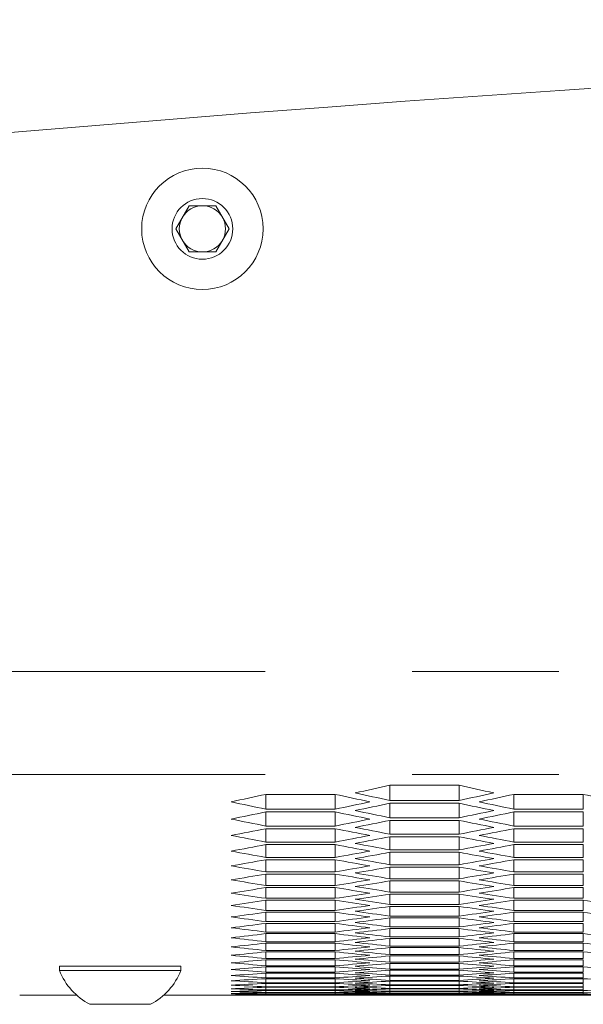
# Model space of a CAD drawing. Units: millimetres. Extents: x 11 to 403, y 11 to 287.
# Drawn here: x 54 to 59, y 24 to 32 of the extents above; entities that cross this region are included whole.
import ezdxf

# ---------------------------------------------------------------- set-up
doc = ezdxf.new("R2010")
doc.units = ezdxf.units.MM
doc.linetypes.add('PHANTOM', pattern=[12.7, 6.35, -1.27, 1.27, -1.27, 1.27, -1.27])

msp = doc.modelspace()

# ---------------------------------------------------------------- linework, layer by layer
at = {"color": 7, "linetype": 'Continuous', "lineweight": 15}
for p, q in [((55.58769, 30.68942), (55.70316, 30.88942)), ((55.70316, 30.88942), (55.9341, 30.88942)), ((55.9341, 30.88942), (56.04957, 30.68942)), ((55.70316, 30.48942), (55.58769, 30.68942)), ((56.04957, 30.68942), (55.9341, 30.48942)), ((55.9341, 30.48942), (55.70316, 30.48942)), ((57.43997, 25.87607), (58.03997, 25.87607)), ((57.43997, 25.87607), (57.43997, 25.74519)), ((58.03997, 25.87607), (58.03997, 25.74519)), ((56.36676, 25.79744), (56.96676, 25.79744)), ((56.36676, 25.79744), (56.36676, 25.66952)), ((56.96676, 25.79744), (56.96676, 25.66952)), ((58.03997, 25.74519), (57.43997, 25.74519)), ((58.51317, 25.79744), (59.11317, 25.79744)), ((58.51317, 25.79744), (58.51317, 25.66952)), ((59.11317, 25.79744), (59.11317, 25.66952)), ((56.96676, 25.66952), (56.36676, 25.66952)), ((56.36676, 25.64547), (56.96676, 25.64547)), ((56.36676, 25.64547), (56.36676, 25.52344)), ((56.96676, 25.64547), (56.96676, 25.52344)), ((57.43997, 25.72057), (58.03997, 25.72057)), ((57.43997, 25.72057), (57.43997, 25.5956)), ((58.03997, 25.72057), (58.03997, 25.5956)), ((59.11317, 25.66952), (58.51317, 25.66952)), ((58.51317, 25.64547), (59.11317, 25.64547)), ((58.51317, 25.64547), (58.51317, 25.52344)), ((59.11317, 25.64547), (59.11317, 25.52344)), ((58.03997, 25.5956), (57.43997, 25.5956)), ((57.43997, 25.57212), (58.03997, 25.57212)), ((57.43997, 25.57212), (57.43997, 25.45303)), ((58.03997, 25.57212), (58.03997, 25.45303)), ((56.96676, 25.52344), (56.36676, 25.52344)), ((56.36676, 25.50052), (56.96676, 25.50052)), ((56.36676, 25.50052), (56.36676, 25.38438)), ((56.96676, 25.50052), (56.96676, 25.38438)), ((59.11317, 25.52344), (58.51317, 25.52344)), ((58.51317, 25.50052), (59.11317, 25.50052)), ((58.51317, 25.50052), (58.51317, 25.38438)), ((59.11317, 25.50052), (59.11317, 25.38438)), ((56.96676, 25.38438), (56.36676, 25.38438)), ((58.03997, 25.45303), (57.43997, 25.45303)), ((57.43997, 25.43068), (58.03997, 25.43068)), ((57.43997, 25.43068), (57.43997, 25.31748)), ((58.03997, 25.43068), (58.03997, 25.31748)), ((59.11317, 25.38438), (58.51317, 25.38438)), ((56.36676, 25.36259), (56.96676, 25.36259)), ((56.36676, 25.36259), (56.36676, 25.25233)), ((56.96676, 25.36259), (56.96676, 25.25233)), ((58.03997, 25.31748), (57.43997, 25.31748)), ((58.51317, 25.36259), (59.11317, 25.36259)), ((58.51317, 25.36259), (58.51317, 25.25233)), ((59.11317, 25.36259), (59.11317, 25.25233)), ((56.96676, 25.25233), (56.36676, 25.25233)), ((56.36676, 25.23167), (56.96676, 25.23167)), ((56.36676, 25.23167), (56.36676, 25.12727)), ((56.96676, 25.23167), (56.96676, 25.12727)), ((57.43997, 25.29626), (58.03997, 25.29626)), ((57.43997, 25.29626), (57.43997, 25.18892)), ((58.03997, 25.29626), (58.03997, 25.18892)), ((59.11317, 25.25233), (58.51317, 25.25233)), ((58.51317, 25.23167), (59.11317, 25.23167)), ((58.51317, 25.23167), (58.51317, 25.12727)), ((59.11317, 25.23167), (59.11317, 25.12727)), ((56.96676, 25.12727), (56.36676, 25.12727)), ((58.03997, 25.18892), (57.43997, 25.18892)), ((57.43997, 25.16883), (58.03997, 25.16883)), ((57.43997, 25.16883), (57.43997, 25.06736)), ((58.03997, 25.16883), (58.03997, 25.06736)), ((59.11317, 25.12727), (58.51317, 25.12727)), ((56.36676, 25.10774), (56.96676, 25.10774)), ((56.36676, 25.10774), (56.36676, 25.00919)), ((56.96676, 25.10774), (56.96676, 25.00919)), ((58.03997, 25.06736), (57.43997, 25.06736)), ((57.43997, 25.04839), (58.03997, 25.04839)), ((57.43997, 25.04839), (57.43997, 24.95276)), ((58.03997, 25.04839), (58.03997, 24.95276)), ((58.51317, 25.10774), (59.11317, 25.10774)), ((58.51317, 25.10774), (58.51317, 25.00919)), ((59.11317, 25.10774), (59.11317, 25.00919)), ((56.96676, 25.00919), (56.36676, 25.00919)), ((56.36676, 24.99079), (56.96676, 24.99079)), ((56.36676, 24.99079), (56.36676, 24.89808)), ((56.96676, 24.99079), (56.96676, 24.89808)), ((59.11317, 25.00919), (58.51317, 25.00919)), ((58.51317, 24.99079), (59.11317, 24.99079)), ((58.51317, 24.99079), (58.51317, 24.89808)), ((59.11317, 24.99079), (59.11317, 24.89808)), ((56.96676, 24.89808), (56.36676, 24.89808)), ((56.36676, 24.8808), (56.96676, 24.8808)), ((56.36676, 24.8808), (56.36676, 24.79393)), ((56.96676, 24.8808), (56.96676, 24.79393)), ((58.03997, 24.95276), (57.43997, 24.95276)), ((57.43997, 24.93492), (58.03997, 24.93492)), ((57.43997, 24.93492), (57.43997, 24.84514)), ((58.03997, 24.93492), (58.03997, 24.84514)), ((59.11317, 24.89808), (58.51317, 24.89808)), ((58.51317, 24.8808), (59.11317, 24.8808)), ((58.51317, 24.8808), (58.51317, 24.79393)), ((59.11317, 24.8808), (59.11317, 24.79393)), ((56.96676, 24.79393), (56.36676, 24.79393)), ((58.03997, 24.84514), (57.43997, 24.84514)), ((57.43997, 24.82842), (58.03997, 24.82842)), ((57.43997, 24.82842), (57.43997, 24.74447)), ((58.03997, 24.82842), (58.03997, 24.74447)), ((59.11317, 24.79393), (58.51317, 24.79393)), ((56.36676, 24.77778), (56.96676, 24.77778)), ((56.36676, 24.77778), (56.36676, 24.69673)), ((56.96676, 24.77778), (56.96676, 24.69673)), ((58.03997, 24.74447), (57.43997, 24.74447)), ((57.43997, 24.72887), (58.03997, 24.72887)), ((57.43997, 24.72887), (57.43997, 24.65074)), ((58.03997, 24.72887), (58.03997, 24.65074)), ((58.51317, 24.77778), (59.11317, 24.77778)), ((58.51317, 24.77778), (58.51317, 24.69673)), ((59.11317, 24.77778), (59.11317, 24.69673)), ((56.96676, 24.69673), (56.36676, 24.69673)), ((56.36676, 24.6817), (56.96676, 24.6817)), ((56.36676, 24.6817), (56.36676, 24.60648)), ((56.96676, 24.6817), (56.96676, 24.60648)), ((58.03997, 24.65074), (57.43997, 24.65074)), ((57.43997, 24.63626), (58.03997, 24.63626)), ((57.43997, 24.63626), (57.43997, 24.56395)), ((58.03997, 24.63626), (58.03997, 24.56395)), ((59.11317, 24.69673), (58.51317, 24.69673)), ((58.51317, 24.6817), (59.11317, 24.6817)), ((58.51317, 24.6817), (58.51317, 24.60648)), ((59.11317, 24.6817), (59.11317, 24.60648)), ((56.96676, 24.60648), (56.36676, 24.60648)), ((56.36676, 24.59256), (56.96676, 24.59256)), ((56.36676, 24.59256), (56.36676, 24.52315)), ((56.96676, 24.59256), (56.96676, 24.52315)), ((58.03997, 24.56395), (57.43997, 24.56395)), ((57.43997, 24.55059), (58.03997, 24.55059)), ((57.43997, 24.55059), (57.43997, 24.48409)), ((58.03997, 24.55059), (58.03997, 24.48409)), ((59.11317, 24.60648), (58.51317, 24.60648)), ((58.51317, 24.59256), (59.11317, 24.59256)), ((58.51317, 24.59256), (58.51317, 24.52315)), ((59.11317, 24.59256), (59.11317, 24.52315)), ((56.96676, 24.52315), (56.36676, 24.52315)), ((56.36676, 24.51035), (56.96676, 24.51035)), ((56.36676, 24.51035), (56.36676, 24.44675)), ((56.96676, 24.44675), (56.36676, 24.44675)), ((56.96676, 24.51035), (56.96676, 24.44675)), ((58.03997, 24.48409), (57.43997, 24.48409)), ((57.43997, 24.47185), (58.03997, 24.47185)), ((57.43997, 24.47185), (57.43997, 24.41115)), ((58.03997, 24.47185), (58.03997, 24.41115)), ((59.11317, 24.52315), (58.51317, 24.52315)), ((58.51317, 24.51035), (59.11317, 24.51035)), ((58.51317, 24.51035), (58.51317, 24.44675)), ((59.11317, 24.44675), (58.51317, 24.44675)), ((59.11317, 24.51035), (59.11317, 24.44675)), ((56.36676, 24.43507), (56.96676, 24.43507)), ((56.36676, 24.43507), (56.36676, 24.37727)), ((56.96676, 24.37727), (56.36676, 24.37727)), ((56.36676, 24.3667), (56.96676, 24.3667)), ((56.36676, 24.3667), (56.36676, 24.3147)), ((56.96676, 24.43507), (56.96676, 24.37727)), ((56.96676, 24.3667), (56.96676, 24.3147)), ((58.03997, 24.41115), (57.43997, 24.41115)), ((57.43997, 24.40002), (58.03997, 24.40002)), ((57.43997, 24.40002), (57.43997, 24.34512)), ((58.03997, 24.40002), (58.03997, 24.34512)), ((58.51317, 24.43507), (59.11317, 24.43507)), ((58.51317, 24.43507), (58.51317, 24.37727)), ((59.11317, 24.37727), (58.51317, 24.37727)), ((58.51317, 24.3667), (59.11317, 24.3667)), ((58.51317, 24.3667), (58.51317, 24.3147)), ((59.11317, 24.43507), (59.11317, 24.37727)), ((59.11317, 24.3667), (59.11317, 24.3147)), ((55.63266, 24.31131), (54.58266, 24.31131)), ((54.58266, 24.30995), (54.58266, 24.27331)), ((55.63266, 24.27331), (55.63266, 24.30995)), ((56.96676, 24.3147), (56.36676, 24.3147)), ((56.36676, 24.30525), (56.96676, 24.30525)), ((56.36676, 24.30525), (56.36676, 24.25903)), ((56.96676, 24.30525), (56.96676, 24.25903)), ((58.03997, 24.34512), (57.43997, 24.34512)), ((57.43997, 24.33511), (58.03997, 24.33511)), ((57.43997, 24.33511), (57.43997, 24.286)), ((58.03997, 24.286), (57.43997, 24.286)), ((57.43997, 24.27711), (58.03997, 24.27711)), ((57.43997, 24.27711), (57.43997, 24.23379)), ((58.03997, 24.33511), (58.03997, 24.286)), ((58.03997, 24.27711), (58.03997, 24.23379)), ((59.11317, 24.3147), (58.51317, 24.3147)), ((58.51317, 24.30525), (59.11317, 24.30525)), ((58.51317, 24.30525), (58.51317, 24.25903)), ((59.11317, 24.30525), (59.11317, 24.25903)), ((55.63266, 24.27331), (54.58266, 24.27331)), ((56.96676, 24.25903), (56.36676, 24.25903)), ((56.36676, 24.2507), (56.96676, 24.2507)), ((56.36676, 24.2507), (56.36676, 24.21027)), ((56.96676, 24.21027), (56.36676, 24.21027)), ((56.36676, 24.20304), (56.96676, 24.20304)), ((56.36676, 24.20304), (56.36676, 24.1684)), ((56.96676, 24.2507), (56.96676, 24.21027)), ((56.96676, 24.20304), (56.96676, 24.1684)), ((58.03997, 24.23379), (57.43997, 24.23379)), ((57.43997, 24.22601), (58.03997, 24.22601)), ((57.43997, 24.22601), (57.43997, 24.18847)), ((58.03997, 24.22601), (58.03997, 24.18847)), ((59.11317, 24.25903), (58.51317, 24.25903)), ((58.51317, 24.2507), (59.11317, 24.2507)), ((58.51317, 24.2507), (58.51317, 24.21027)), ((59.11317, 24.21027), (58.51317, 24.21027)), ((58.51317, 24.20304), (59.11317, 24.20304)), ((58.51317, 24.20304), (58.51317, 24.1684)), ((59.11317, 24.2507), (59.11317, 24.21027)), ((59.11317, 24.20304), (59.11317, 24.1684)), ((56.96676, 24.1684), (56.36676, 24.1684)), ((56.36676, 24.16229), (56.96676, 24.16229)), ((56.36676, 24.16229), (56.36676, 24.13342)), ((56.96676, 24.13342), (56.36676, 24.13342)), ((56.36676, 24.12842), (56.96676, 24.12842)), ((56.36676, 24.12842), (56.36676, 24.10533)), ((56.96676, 24.10533), (56.36676, 24.10533)), ((56.96676, 24.16229), (56.96676, 24.13342)), ((56.96676, 24.12842), (56.96676, 24.10533)), ((58.03997, 24.18847), (57.43997, 24.18847)), ((57.43997, 24.1818), (58.03997, 24.1818)), ((57.43997, 24.1818), (57.43997, 24.15005)), ((58.03997, 24.15005), (57.43997, 24.15005)), ((57.43997, 24.14449), (58.03997, 24.14449)), ((57.43997, 24.14449), (57.43997, 24.11851)), ((58.03997, 24.11851), (57.43997, 24.11851)), ((57.43997, 24.11407), (58.03997, 24.11407)), ((57.43997, 24.11407), (57.43997, 24.09387)), ((58.03997, 24.1818), (58.03997, 24.15005)), ((58.03997, 24.14449), (58.03997, 24.11851)), ((58.03997, 24.11407), (58.03997, 24.09387)), ((59.11317, 24.1684), (58.51317, 24.1684)), ((58.51317, 24.16229), (59.11317, 24.16229)), ((58.51317, 24.16229), (58.51317, 24.13342)), ((59.11317, 24.13342), (58.51317, 24.13342)), ((58.51317, 24.12842), (59.11317, 24.12842)), ((58.51317, 24.12842), (58.51317, 24.10533)), ((59.11317, 24.10533), (58.51317, 24.10533)), ((59.11317, 24.16229), (59.11317, 24.13342)), ((59.11317, 24.12842), (59.11317, 24.10533)), ((54.23855, 24.06121), (54.73028, 24.06121)), ((55.48503, 24.06121), (56.06676, 24.06121)), ((56.36676, 24.10144), (56.96676, 24.10144)), ((56.36676, 24.10144), (56.36676, 24.08413)), ((56.96676, 24.08413), (56.36676, 24.08413)), ((56.36676, 24.08135), (56.96676, 24.08135)), ((56.36676, 24.08135), (56.36676, 24.06981)), ((56.96676, 24.06981), (56.36676, 24.06981)), ((56.36676, 24.06814), (56.96676, 24.06814)), ((56.36676, 24.06814), (56.36676, 24.06237)), ((56.96676, 24.06237), (56.36676, 24.06237)), ((56.36676, 24.06181), (56.96676, 24.06181)), ((56.96676, 24.10144), (56.96676, 24.08413)), ((56.96676, 24.08135), (56.96676, 24.06981)), ((56.96676, 24.06814), (56.96676, 24.06237)), ((57.26676, 24.06121), (58.21317, 24.06121)), ((58.03997, 24.09387), (57.43997, 24.09387)), ((57.43997, 24.09054), (58.03997, 24.09054)), ((57.43997, 24.09054), (57.43997, 24.07611)), ((58.03997, 24.07611), (57.43997, 24.07611)), ((57.43997, 24.07388), (58.03997, 24.07388)), ((57.43997, 24.07388), (57.43997, 24.06523)), ((58.03997, 24.06523), (57.43997, 24.06523)), ((57.43997, 24.06412), (58.03997, 24.06412)), ((57.43997, 24.06412), (57.43997, 24.06123)), ((58.03997, 24.06123), (57.43997, 24.06123)), ((58.03997, 24.09054), (58.03997, 24.07611)), ((58.03997, 24.07388), (58.03997, 24.06523)), ((58.03997, 24.06412), (58.03997, 24.06123)), ((58.51317, 24.10144), (59.11317, 24.10144)), ((58.51317, 24.10144), (58.51317, 24.08413)), ((59.11317, 24.08413), (58.51317, 24.08413)), ((58.51317, 24.08135), (59.11317, 24.08135)), ((58.51317, 24.08135), (58.51317, 24.06981)), ((59.11317, 24.06981), (58.51317, 24.06981)), ((58.51317, 24.06814), (59.11317, 24.06814)), ((58.51317, 24.06814), (58.51317, 24.06237)), ((59.11317, 24.06237), (58.51317, 24.06237)), ((58.51317, 24.06181), (59.11317, 24.06181)), ((59.11317, 24.10144), (59.11317, 24.08413)), ((59.11317, 24.08135), (59.11317, 24.06981)), ((59.11317, 24.06814), (59.11317, 24.06237)), ((55.37016, 23.98131), (54.84516, 23.98131))]:
    msp.add_line(p, q, dxfattribs=at)
at = {"color": 8, "linetype": 'PHANTOM', "lineweight": 0}
for p, q in [((107.16266, 26.86131), (46.75266, 26.86131)), ((107.16266, 25.96901), (46.75266, 25.96901))]:
    msp.add_line(p, q, dxfattribs=at)
at = {"color": 7, "linetype": 'Continuous', "lineweight": 15}
for radius in [0.525, 0.2625]:
    msp.add_circle((55.81863, 30.68942), radius, dxfattribs=at)
for centre, radius, start, end in [((77.00766, -235.4048), 267.90367, 80.8112612, 99.1887388), ((55.81863, 30.68942), 0.2, 90, 150), ((55.81863, 30.68942), 0.2, 30, 90), ((55.81863, 30.68942), 0.2, 150, 210), ((55.81863, 30.68942), 0.2, 330, 30), ((55.81863, 30.68942), 0.2, 210, 270), ((55.81863, 30.68942), 0.2, 270, 330), ((55.10766, 24.48128), 0.56469, 201.610213, 242.299134), ((55.10766, 24.48128), 0.56469, 297.700866, 338.389787)]:
    msp.add_arc(centre, radius, start, end, dxfattribs=at)
for centre, start_param, end_param in [((41.04189, 247.21474), 3.2668685, 3.2692158), ((73.23804, 247.21474), 3.0163168, 3.0186633), ((74.43804, 247.21474), 3.0139695, 3.0163168), ((42.24189, 247.21474), 3.264522, 3.2668685), ((40.32642, 247.21474), 3.2640704, 3.2664169), ((71.8071, 247.21474), 3.0191149, 3.0214606), ((73.0071, 247.21474), 3.0167684, 3.0191149), ((41.52642, 247.21474), 3.2617247, 3.2640704), ((42.47283, 247.21474), 3.2640704, 3.2664169), ((73.95351, 247.21474), 3.0191149, 3.0214606), ((75.15351, 247.21474), 3.0167684, 3.0191149), ((41.04189, 247.21474), 3.2584772, 3.260822), ((72.29163, 247.21474), 3.0223633, 3.0247081), ((41.75736, 247.21474), 3.2612733, 3.263619), ((72.52257, 247.21474), 3.021912, 3.0242569), ((73.72257, 247.21474), 3.0195664, 3.021912), ((42.95736, 247.21474), 3.2589284, 3.2612733), ((43.1883, 247.21474), 3.2584772, 3.260822), ((71.09163, 247.21474), 3.0247081, 3.0270523), ((42.24189, 247.21474), 3.256133, 3.2584772), ((42.47283, 247.21474), 3.2556819, 3.258026), ((73.0071, 247.21474), 3.0251593, 3.0275034), ((73.23804, 247.21474), 3.0247081, 3.0270523), ((41.75736, 247.21474), 3.2528876, 3.2552309), ((71.57616, 247.21474), 3.0279544, 3.0302978), ((71.8071, 247.21474), 3.0275034, 3.0298468), ((43.67283, 247.21474), 3.2533385, 3.2556819), ((43.90377, 247.21474), 3.2528876, 3.2552309), ((70.37616, 247.21474), 3.0302978, 3.0326405), ((42.95736, 247.21474), 3.2505449, 3.2528876), ((43.1883, 247.21474), 3.2500941, 3.2524367), ((72.29163, 247.21474), 3.0307487, 3.0330912), ((72.52257, 247.21474), 3.0302978, 3.0326405), ((42.47283, 247.21474), 3.2473014, 3.2496433), ((69.66069, 247.21474), 3.0358839, 3.0382252), ((70.86069, 247.21474), 3.033542, 3.0358839), ((43.67283, 247.21474), 3.2449601, 3.2473014), ((71.09163, 247.21474), 3.0330912, 3.0354332), ((44.3883, 247.21474), 3.2477521, 3.2500941), ((44.61924, 247.21474), 3.2473014, 3.2496433), ((71.8071, 247.21474), 3.0358839, 3.0382252), ((43.1883, 247.21474), 3.2417186, 3.2440591), ((70.14522, 247.21474), 3.0391262, 3.0414667), ((43.90377, 247.21474), 3.2445096, 3.2468508), ((70.37616, 247.21474), 3.0386757, 3.0410163), ((71.57616, 247.21474), 3.0363345, 3.0386757), ((45.10377, 247.21474), 3.242169, 3.2445096), ((45.33471, 247.21474), 3.2417186, 3.2440591), ((68.94522, 247.21474), 3.0414667, 3.0438066), ((44.3883, 247.21474), 3.2393787, 3.2417186), ((44.61924, 247.21474), 3.2389284, 3.2412683), ((70.86069, 247.21474), 3.0419171, 3.0442569), ((71.09163, 247.21474), 3.0414667, 3.0438066), ((43.90377, 247.21474), 3.2361389, 3.2384782), ((68.22975, 247.21474), 3.0470464, 3.0493851), ((69.42975, 247.21474), 3.0447071, 3.0470464), ((45.10377, 247.21474), 3.2338002, 3.2361389), ((69.66069, 247.21474), 3.0442569, 3.0465962), ((45.33471, 247.21474), 3.2333502, 3.2356888), ((45.81924, 247.21474), 3.2365891, 3.2389284), ((70.14522, 247.21474), 3.0474965, 3.0498351), ((46.05018, 247.21474), 3.2361389, 3.2384782), ((70.37616, 247.21474), 3.0470464, 3.0493851), ((44.61924, 247.21474), 3.2305622, 3.2329002), ((68.71428, 247.21474), 3.0502851, 3.0526231), ((68.94522, 247.21474), 3.0498351, 3.0521732), ((46.53471, 247.21474), 3.2310121, 3.2333502), ((46.76565, 247.21474), 3.2305622, 3.2329002), ((67.51428, 247.21474), 3.0526231, 3.0549606), ((45.33471, 247.21474), 3.2249882, 3.2273251), ((45.81924, 247.21474), 3.2282247, 3.2305622), ((67.99881, 247.21474), 3.0558602, 3.0581971), ((46.05018, 247.21474), 3.2277749, 3.2301123), ((68.22975, 247.21474), 3.0554104, 3.0577474), ((69.42975, 247.21474), 3.053073, 3.0554104), ((47.25018, 247.21474), 3.2254379, 3.2277749), ((69.66069, 247.21474), 3.0526231, 3.0549606), ((47.48112, 247.21474), 3.2249882, 3.2273251), ((70.14522, 247.21474), 3.0558602, 3.0581971), ((66.79881, 247.21474), 3.0581971, 3.0605335), ((46.53471, 247.21474), 3.2226518, 3.2249882), ((46.76565, 247.21474), 3.2222023, 3.2245386), ((68.71428, 247.21474), 3.0586467, 3.0609831), ((68.94522, 247.21474), 3.0581971, 3.0605335), ((46.05018, 247.21474), 3.2194169, 3.2217527), ((66.08334, 247.21474), 3.0637684, 3.0661038), ((67.28334, 247.21474), 3.0614326, 3.0637684), ((47.25018, 247.21474), 3.2170815, 3.2194169), ((67.51428, 247.21474), 3.0609831, 3.0633189), ((47.48112, 247.21474), 3.2166321, 3.2189674), ((47.96565, 247.21474), 3.2198664, 3.2222023), ((67.99881, 247.21474), 3.0642179, 3.0665532), ((48.19659, 247.21474), 3.2194169, 3.2217527), ((68.22975, 247.21474), 3.0637684, 3.0661038), ((69.42975, 247.21474), 3.0614326, 3.0637684), ((46.76565, 247.21474), 3.2138479, 3.2161827), ((65.36787, 247.21474), 3.0693374, 3.0716718), ((66.56787, 247.21474), 3.0670026, 3.0693374), ((47.96565, 247.21474), 3.2115135, 3.2138479), ((66.79881, 247.21474), 3.0665532, 3.0688881), ((48.19659, 247.21474), 3.2110643, 3.2133987), ((48.68112, 247.21474), 3.2142972, 3.2166321), ((67.28334, 247.21474), 3.0697867, 3.072121), ((48.91206, 247.21474), 3.2138479, 3.2161827), ((67.51428, 247.21474), 3.0693374, 3.0716718), ((47.48112, 247.21474), 3.2082812, 3.2106151), ((64.6524, 247.21474), 3.0749041, 3.0772376), ((65.8524, 247.21474), 3.0725702, 3.0749041), ((48.68112, 247.21474), 3.2059477, 3.2082812), ((66.08334, 247.21474), 3.072121, 3.0744549), ((48.91206, 247.21474), 3.2054987, 3.2078321), ((49.39659, 247.21474), 3.2087304, 3.2110643), ((66.56787, 247.21474), 3.0753532, 3.0776866), ((49.62753, 247.21474), 3.2082812, 3.2106151), ((66.79881, 247.21474), 3.0749041, 3.0772376), ((67.99881, 247.21474), 3.0725702, 3.0749041), ((48.19659, 247.21474), 3.2027166, 3.2050496), ((63.93693, 247.21474), 3.0804687, 3.0828014), ((65.13693, 247.21474), 3.0781357, 3.0804687), ((49.39659, 247.21474), 3.2003839, 3.2027166), ((65.36787, 247.21474), 3.0776866, 3.0800197), ((49.62753, 247.21474), 3.199935, 3.2022677), ((50.11206, 247.21474), 3.2031656, 3.2054987), ((65.8524, 247.21474), 3.0809176, 3.0832503), ((50.343, 247.21474), 3.2027166, 3.2050496), ((66.08334, 247.21474), 3.0804687, 3.0828014), ((67.28334, 247.21474), 3.0781357, 3.0804687), ((48.91206, 247.21474), 3.1971539, 3.1994861), ((63.22146, 247.21474), 3.0860314, 3.0883634), ((49.62753, 247.21474), 3.1915929, 3.1939244), ((64.42146, 247.21474), 3.0836992, 3.0860314), ((50.11206, 247.21474), 3.1948219, 3.1971539), ((63.70599, 247.21474), 3.0892609, 3.0915924), ((64.6524, 247.21474), 3.0832503, 3.0855826), ((50.343, 247.21474), 3.1943732, 3.1967051), ((63.93693, 247.21474), 3.0888121, 3.0911438), ((50.82753, 247.21474), 3.1976027, 3.199935), ((65.13693, 247.21474), 3.0864802, 3.0888121), ((51.543, 247.21474), 3.1920415, 3.1943732), ((51.05847, 247.21474), 3.1971539, 3.1994861), ((65.36787, 247.21474), 3.0860314, 3.0883634), ((51.77394, 247.21474), 3.1915929, 3.1939244), ((66.56787, 247.21474), 3.0836992, 3.0860314), ((62.50599, 247.21474), 3.0915924, 3.0939237), ((50.343, 247.21474), 3.1860334, 3.1883643), ((61.79052, 247.21474), 3.0971519, 3.0994826), ((50.82753, 247.21474), 3.1892616, 3.1915929), ((62.99052, 247.21474), 3.094821, 3.0971519), ((51.543, 247.21474), 3.1837027, 3.1860334), ((51.05847, 247.21474), 3.1888129, 3.1911442), ((63.22146, 247.21474), 3.0943724, 3.0967033), ((51.77394, 247.21474), 3.1832542, 3.1855848), ((64.42146, 247.21474), 3.0920411, 3.0943724), ((52.25847, 247.21474), 3.186482, 3.1888129), ((63.70599, 247.21474), 3.0976005, 3.0999311), ((64.6524, 247.21474), 3.0915924, 3.0939237), ((52.48941, 247.21474), 3.1860334, 3.1883643), ((63.93693, 247.21474), 3.0971519, 3.0994826), ((65.13693, 247.21474), 3.094821, 3.0971519), ((51.05847, 247.21474), 3.1804753, 3.1828057), ((61.07505, 247.21474), 3.10271, 3.1050402), ((51.77394, 247.21474), 3.1749184, 3.1772483), ((62.27505, 247.21474), 3.1003796, 3.10271), ((52.25847, 247.21474), 3.1781451, 3.1804753), ((61.55958, 247.21474), 3.105937, 3.1082669), ((62.50599, 247.21474), 3.0999311, 3.1022615), ((52.48941, 247.21474), 3.1776967, 3.1800268), ((61.79052, 247.21474), 3.1054886, 3.1078185), ((52.97394, 247.21474), 3.1809238, 3.1832542), ((62.99052, 247.21474), 3.1031585, 3.1054886), ((53.68941, 247.21474), 3.1753668, 3.1776967), ((53.20488, 247.21474), 3.1804753, 3.1828057), ((63.22146, 247.21474), 3.10271, 3.1050402), ((53.92035, 247.21474), 3.1749184, 3.1772483), ((63.70599, 247.21474), 3.105937, 3.1082669), ((60.35958, 247.21474), 3.1082669, 3.1105966), ((52.48941, 247.21474), 3.1693625, 3.171692), ((59.64411, 247.21474), 3.1138228, 3.1161521), ((53.20488, 247.21474), 3.1638075, 3.1661367), ((58.92864, 247.21474), 3.1193778, 3.1217068), ((52.97394, 247.21474), 3.1725887, 3.1749184), ((60.84411, 247.21474), 3.1114933, 3.1138228), ((53.68941, 247.21474), 3.1670332, 3.1693625), ((60.12864, 247.21474), 3.1170486, 3.1193778), ((54.40488, 247.21474), 3.1614785, 3.1638075), ((53.20488, 247.21474), 3.1721404, 3.17447), ((61.07505, 247.21474), 3.1110449, 3.1133745), ((53.92035, 247.21474), 3.1665849, 3.1689143), ((60.35958, 247.21474), 3.1166004, 3.1189295), ((54.63582, 247.21474), 3.1610303, 3.1633593), ((62.27505, 247.21474), 3.1087153, 3.1110449), ((54.40488, 247.21474), 3.1698108, 3.1721404), ((61.55958, 247.21474), 3.1142711, 3.1166004), ((55.12035, 247.21474), 3.1642558, 3.1665849), ((60.84411, 247.21474), 3.119826, 3.122155), ((62.50599, 247.21474), 3.1082669, 3.1105966), ((54.63582, 247.21474), 3.1693625, 3.171692), ((61.79052, 247.21474), 3.1138228, 3.1161521), ((55.35129, 247.21474), 3.1638075, 3.1661367), ((61.07505, 247.21474), 3.1193778, 3.1217068), ((53.92035, 247.21474), 3.1582532, 3.1605821), ((58.21317, 247.21474), 3.1249321, 3.1272609), ((54.63582, 247.21474), 3.1526994, 3.1550281), ((57.4977, 247.21474), 3.1304859, 3.1328145), ((55.35129, 247.21474), 3.1471459, 3.1494745), ((56.78223, 247.21474), 3.1360394, 3.1383679), ((56.06676, 247.21474), 3.1415927, 3.1439212), ((59.41317, 247.21474), 3.1226032, 3.1249321), ((55.12035, 247.21474), 3.1559244, 3.1582532), ((58.6977, 247.21474), 3.1281572, 3.1304859), ((55.83582, 247.21474), 3.1503708, 3.1526994), ((57.98223, 247.21474), 3.1337108, 3.1360394), ((56.55129, 247.21474), 3.1448174, 3.1471459), ((57.26676, 247.21474), 3.1392641, 3.1415927), ((59.64411, 247.21474), 3.122155, 3.1244839), ((55.35129, 247.21474), 3.1554763, 3.157805), ((58.92864, 247.21474), 3.127709, 3.1300377), ((56.06676, 247.21474), 3.1499226, 3.1522513), ((58.21317, 247.21474), 3.1332627, 3.1355912), ((56.78223, 247.21474), 3.1443693, 3.1466978), ((57.4977, 247.21474), 3.138816, 3.1411445), ((55.83582, 247.21474), 3.1587014, 3.1610303), ((60.12864, 247.21474), 3.1253803, 3.127709), ((56.55129, 247.21474), 3.1531476, 3.1554763), ((59.41317, 247.21474), 3.130934, 3.1332627), ((57.26676, 247.21474), 3.1475941, 3.1499226), ((58.6977, 247.21474), 3.1364875, 3.138816), ((57.98223, 247.21474), 3.1420408, 3.1443693), ((56.06676, 247.21474), 3.1582532, 3.1605821), ((60.35958, 247.21474), 3.1249321, 3.1272609), ((56.78223, 247.21474), 3.1526994, 3.1550281), ((59.64411, 247.21474), 3.1304859, 3.1328145), ((57.4977, 247.21474), 3.1471459, 3.1494745), ((58.92864, 247.21474), 3.1360394, 3.1383679), ((58.21317, 247.21474), 3.1415927, 3.1439212), ((61.55958, 247.21474), 3.1226032, 3.1249321), ((60.84411, 247.21474), 3.1281572, 3.1304859), ((60.12864, 247.21474), 3.1337108, 3.1360394), ((59.41317, 247.21474), 3.1392641, 3.1415927)]:
    msp.add_ellipse(centre, major_axis=(0, 223.15353), ratio=0.5773503, start_param=start_param, end_param=end_param, dxfattribs=at)

doc.saveas('drawing.dxf')
